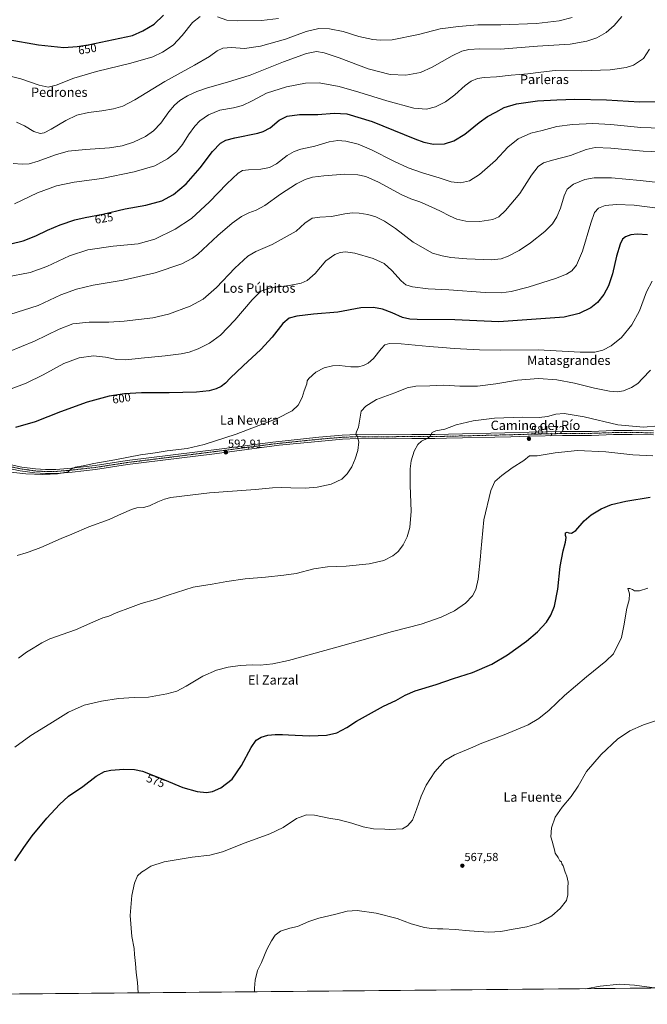
# Model space of a CAD drawing. Units: metres. Extents: x 563188 to 566626, y 4719467 to 4721812.
# Drawn here: x 564164 to 564702, y 4719467 to 4720310 of the extents above; entities that cross this region are included whole.
import ezdxf
from ezdxf.enums import TextEntityAlignment as Align

# ---------------------------------------------------------------- set-up
doc = ezdxf.new("R2010")
doc.units = ezdxf.units.M
doc.header["$MEASUREMENT"] = 0
doc.linetypes.add('TRAZO_Y_PUNTO', pattern=[1, 0.5, -0.25, 0, -0.25])
for name, color, linetype, lineweight in [('Carátula', 7, 'Continuous', 5), ('Comarca CxS', 133, 'Continuous', 0), ('Comunidad Autónoma CxS', 142, 'Continuous', 0), ('Cultivos herbáceos CxS', 92, 'Continuous', 0), ('Curva de nivel maestra', 36, 'Continuous', 30), ('Curva de nivel normal', 36, 'Continuous', 0), ('Municipio CxS', 142, 'Continuous', 0), ('Pista no pavimentada', 254, 'Continuous', 13), ('Pista no pavimentada Cxs', 254, 'Continuous', 0), ('Pista pavimentada eje', 135, 'TRAZO_Y_PUNTO', 0), ('Provincia CxS', 1, 'Continuous', 0), ('Punto de cota en terreno', 7, 'Continuous', 0), ('Rótulo de curva de nivel directora', 19, 'Continuous', 0), ('Rótulo de punto de cota en terreno', 19, 'Continuous', 0), ('Texto cartográfico', 19, 'Continuous', 0)]:
    doc.layers.add(name, color=color, linetype=linetype, lineweight=lineweight)
doc.styles.add('Arial', font='txt', dxfattribs={"height": 0.2})

# ---------------------------------------------------------------- blocks, each defined once
blk = doc.blocks.new('*U160')
at = {"layer": 'Curva de nivel normal', "color": 36, "linetype": 'Continuous', "lineweight": 0}
blk.add_polyline3d([(564706.49, 4719936.76, 580), (564689.39, 4719937.5, 580), (564666.23, 4719940.04, 580), (564641.91, 4719941.39, 580), (564622.69, 4719939.33, 580), (564607.37, 4719936.77, 580), (564600.84, 4719936.62, 580), (564596.01, 4719932.78, 580), (564586.09, 4719926.3, 580), (564577.09, 4719919.89, 580), (564571.25, 4719914.65, 580), (564567.62, 4719907.03, 580), (564561.8, 4719881.9, 580), (564559.24, 4719854.46, 580), (564558.86, 4719850.42, 580), (564556.85, 4719831.11, 580), (564554.92, 4719822.15, 580), (564551.99, 4719816.67, 580), (564545.91, 4719810.45, 580), (564536.5, 4719803.88, 580), (564525.17, 4719798.49, 580), (564508.07, 4719792.52, 580), (564483.54, 4719786.2, 580), (564464.19, 4719780.7, 580), (564433.67, 4719772.27, 580), (564394.25, 4719761.28, 580), (564380.91, 4719758.39, 580), (564369.91, 4719757.38, 580), (564363.24, 4719757.51, 580), (564352.9, 4719757.02, 580), (564342.57, 4719755.53, 580), (564332.47, 4719752.93, 580), (564320.83, 4719747.96, 580), (564306.47, 4719739.23, 580), (564298.53, 4719735.06, 580), (564290.09, 4719732.65, 580), (564274.2, 4719729.96, 580), (564261.9, 4719729.76, 580), (564248.51, 4719728.86, 580), (564233.98, 4719726.59, 580), (564219.17, 4719723.02, 580), (564205.8, 4719717.1, 580), (564189.82, 4719706.95, 580), (564173.46, 4719697.18, 580), (564159.9, 4719687.19, 580)], dxfattribs=at)
blk = doc.blocks.new('*U163')
at = {"layer": 'Curva de nivel normal', "color": 36, "linetype": 'Continuous', "lineweight": 0}
blk.add_polyline3d([(564365.1, 4719477.5, 565), (564365.15, 4719480.44, 565), (564365.8, 4719487.48, 565), (564367.84, 4719495.58, 565), (564371.13, 4719502.69, 565), (564375.66, 4719513.84, 565), (564379.73, 4719521.04, 565), (564382.82, 4719526.04, 565), (564387.58, 4719529.52, 565), (564395.58, 4719531.98, 565), (564401.91, 4719533.55, 565), (564411.58, 4719537.76, 565), (564420.25, 4719540.61, 565), (564433.76, 4719543.58, 565), (564444.69, 4719546.63, 565), (564453.1, 4719547.19, 565), (564469.34, 4719544.94, 565), (564487.43, 4719540.14, 565), (564499.36, 4719535.83, 565), (564510.91, 4719532.46, 565), (564516.89, 4719531.77, 565), (564521.9, 4719531.29, 565), (564526.51, 4719531.42, 565), (564537.04, 4719530.87, 565), (564549.5, 4719529.73, 565), (564557.29, 4719529.21, 565), (564565.92, 4719528.45, 565), (564576.4, 4719529.08, 565), (564586.91, 4719531.03, 565), (564598.43, 4719533.04, 565), (564609.64, 4719536.69, 565), (564620.02, 4719542.51, 565), (564627.23, 4719548.72, 565), (564632.4, 4719555.72, 565), (564633.57, 4719560.67, 565), (564633.68, 4719566.64, 565), (564633.87, 4719571.48, 565), (564632.94, 4719576.47, 565), (564631.38, 4719579.98, 565), (564629.58, 4719585.51, 565), (564628.47, 4719587.07, 565), (564628.18, 4719588.78, 565), (564626.78, 4719589.71, 565), (564625.28, 4719592.55, 565), (564622.78, 4719596.38, 565), (564622.3, 4719599.23, 565), (564621.43, 4719602.37, 565), (564620.38, 4719606.64, 565), (564619.02, 4719610.29, 565), (564619.66, 4719617.96, 565), (564622.88, 4719627, 565), (564628.95, 4719635.69, 565), (564636.55, 4719644.86, 565), (564642.66, 4719653.77, 565), (564649.8, 4719666.1, 565), (564662.22, 4719680.92, 565), (564676.1, 4719693.89, 565), (564686.8, 4719701.15, 565), (564698.53, 4719706.16, 565), (564713.18, 4719711.17, 565)], dxfattribs=at)
blk = doc.blocks.new('*U181')
at = {"layer": 'Curva de nivel normal', "color": 36, "linetype": 'Continuous', "lineweight": 0}
blk.add_polyline3d([(564265.59, 4719476.57, 570), (564264.78, 4719485.47, 570), (564263.85, 4719493.95, 570), (564263.32, 4719501.6, 570), (564262.44, 4719509.54, 570), (564262.04, 4719514.43, 570), (564259.95, 4719524.84, 570), (564258.49, 4719542.84, 570), (564259.96, 4719559.85, 570), (564262.42, 4719570.51, 570), (564264.8, 4719576.7, 570), (564268.21, 4719579.9, 570), (564271.14, 4719581.6, 570), (564276.46, 4719585.08, 570), (564287.84, 4719588.92, 570), (564311.68, 4719592.81, 570), (564326.82, 4719594.48, 570), (564337.81, 4719597.42, 570), (564357.18, 4719605.13, 570), (564378.3, 4719612.91, 570), (564389.59, 4719618.28, 570), (564401.24, 4719625.9, 570), (564409.86, 4719629.08, 570), (564416.71, 4719628.79, 570), (564428.95, 4719626.27, 570), (564437.69, 4719624.72, 570), (564448.69, 4719621.86, 570), (564458.36, 4719618.84, 570), (564467.2, 4719617.21, 570), (564476.72, 4719616.8, 570), (564480.86, 4719616.5, 570), (564491.85, 4719617.22, 570), (564496.34, 4719619.54, 570), (564500.42, 4719624.55, 570), (564503.91, 4719633.6, 570), (564508.05, 4719645.18, 570), (564512.34, 4719654.59, 570), (564519.66, 4719666.05, 570), (564528.18, 4719675.66, 570), (564536.58, 4719680.64, 570), (564550.32, 4719686.23, 570), (564559.89, 4719690.48, 570), (564578.99, 4719697.74, 570), (564599.58, 4719706.34, 570), (564608.91, 4719711.61, 570), (564617.54, 4719718.75, 570), (564630.9, 4719731.4, 570), (564649.73, 4719747.4, 570), (564666.38, 4719760.78, 570), (564672.84, 4719767.18, 570), (564679.7, 4719780.96, 570), (564681.69, 4719790.95, 570), (564684.13, 4719806.23, 570), (564686.22, 4719813.44, 570), (564686.61, 4719818.36, 570), (564685.86, 4719820.41, 570), (564685.5, 4719822.14, 570), (564685.12, 4719823.18, 570), (564686.84, 4719823.14, 570), (564689.21, 4719822.13, 570), (564690.86, 4719821.12, 570), (564694.96, 4719821.14, 570), (564702.36, 4719823.43, 570)], dxfattribs=at)
blk = doc.blocks.new('*U184')
at = {"layer": 'Curva de nivel normal', "color": 36, "linetype": 'Continuous', "lineweight": 0}
blk.add_polyline3d([(564649.18, 4719480.14, 560), (564661.47, 4719482.39, 560), (564678.25, 4719484.13, 560), (564690.92, 4719483.26, 560), (564705.66, 4719481.09, 560), (564711.18, 4719480.72, 560)], dxfattribs=at)
blk = doc.blocks.new('*U191')
at = {"layer": 'Curva de nivel maestra', "color": 36, "linetype": 'Continuous', "lineweight": 30}
blk.add_polyline3d([(564159.7, 4719589.68, 575), (564167.62, 4719601.19, 575), (564174.64, 4719611.02, 575), (564187.19, 4719626.18, 575), (564197.96, 4719638.05, 575), (564205.88, 4719645, 575), (564217.96, 4719653.46, 575), (564229.5, 4719662.34, 575), (564236.57, 4719666.09, 575), (564241.96, 4719667.48, 575), (564253.09, 4719668.37, 575), (564262.41, 4719667.89, 575), (564269.05, 4719666.46, 575), (564287.96, 4719659.08, 575), (564303.73, 4719652.38, 575), (564315.94, 4719649.04, 575), (564323.9, 4719648.37, 575), (564329.08, 4719649.09, 575), (564336.29, 4719652.12, 575), (564345.9, 4719659.67, 575), (564353.99, 4719671.47, 575), (564362.26, 4719686.7, 575), (564366.71, 4719693.05, 575), (564370.91, 4719695.64, 575), (564376.58, 4719697.31, 575), (564382.74, 4719697.91, 575), (564389.21, 4719697.96, 575), (564394.4, 4719697.51, 575), (564400.15, 4719697.42, 575), (564412.51, 4719696.86, 575), (564426.81, 4719697.34, 575), (564435.58, 4719699.4, 575), (564444.39, 4719703.93, 575), (564452.58, 4719709.34, 575), (564475.58, 4719722.22, 575), (564486.2, 4719726.98, 575), (564494.18, 4719731.61, 575), (564502.92, 4719735.32, 575), (564520.74, 4719740.68, 575), (564535.84, 4719745.78, 575), (564552.08, 4719751.01, 575), (564568.49, 4719758.07, 575), (564582.08, 4719766.26, 575), (564598.38, 4719777.82, 575), (564607.74, 4719785.85, 575), (564615.36, 4719794.28, 575), (564619.2, 4719800.16, 575), (564622.22, 4719808, 575), (564625.13, 4719822.47, 575), (564627.02, 4719841.81, 575), (564629.59, 4719855.27, 575), (564631.8, 4719862.7, 575), (564632.35, 4719866.7, 575), (564631.8, 4719868.58, 575), (564631.82, 4719870.79, 575), (564633.09, 4719871.42, 575), (564634.67, 4719870.64, 575), (564636.71, 4719870.49, 575), (564640.43, 4719872.86, 575), (564647.71, 4719880.89, 575), (564653.58, 4719886.16, 575), (564662.2, 4719891.22, 575), (564671.07, 4719894.88, 575), (564683.5, 4719897.93, 575), (564704.12, 4719901.24, 575)], dxfattribs=at)
blk = doc.blocks.new('*U193')
at = {"layer": 'Curva de nivel maestra', "color": 36, "linetype": 'Continuous', "lineweight": 30}
blk.add_polyline3d([(564702, 4720126.09, 600), (564693.13, 4720126.77, 600), (564687.75, 4720126.18, 600), (564683.12, 4720124.45, 600), (564680.58, 4720122.31, 600), (564678.42, 4720118.08, 600), (564675.5, 4720107.86, 600), (564672.01, 4720092.66, 600), (564668.53, 4720082.4, 600), (564664.47, 4720075.03, 600), (564658.97, 4720068.11, 600), (564653.46, 4720063.49, 600), (564643.44, 4720058.81, 600), (564630.49, 4720055.44, 600), (564574.58, 4720051.59, 600), (564536.88, 4720053.2, 600), (564504.58, 4720053.54, 600), (564498.34, 4720053.71, 600), (564491.97, 4720055.14, 600), (564483.15, 4720059.24, 600), (564474.8, 4720062.4, 600), (564467.23, 4720063.96, 600), (564456.41, 4720063.46, 600), (564436.58, 4720059.7, 600), (564415.8, 4720057.98, 600), (564401.45, 4720056.48, 600), (564394.8, 4720054.6, 600), (564389.39, 4720050.1, 600), (564380.17, 4720038.37, 600), (564370.68, 4720027.93, 600), (564355.39, 4720013.97, 600), (564344.19, 4720003.21, 600), (564340.24, 4719999.04, 600), (564336.57, 4719996.23, 600), (564332.24, 4719994.08, 600), (564326.26, 4719992.36, 600), (564315.52, 4719991.31, 600), (564292.01, 4719990.63, 600), (564268.33, 4719990.61, 600), (564253.68, 4719989.97, 600), (564240.59, 4719987.87, 600), (564221.71, 4719982.59, 600), (564198.78, 4719974.45, 600), (564177.16, 4719965.74, 600), (564160.47, 4719960.97, 600)], dxfattribs=at)
blk = doc.blocks.new('5PATER')
at = {"layer": 'Carátula', "linetype": 'Continuous', "lineweight": 5}
h = blk.add_hatch(color=250, dxfattribs=at)
edge = h.paths.add_edge_path()
edge.add_ellipse((0, 0.01), major_axis=(-1.33, -1.34), ratio=0.999422, start_angle=0, end_angle=360)

msp = doc.modelspace()

# ---------------------------------------------------------------- linework, layer by layer
at = {"layer": 'Comarca CxS', "color": 133, "linetype": 'Continuous', "lineweight": 0}
msp.add_polyline3d([(566544.92, 4719497.79, 529.63), (563209.45, 4719466.74, 553.29), (563188.4, 4721780.03, 742.77), (565719.14, 4721803.62, 538.82), (566604.16, 4721811.87, 494.22), (566614.24, 4720760.19, 500.38), (566619.08, 4720255.25, 536.04), (566625.15, 4719621.88, 525.05), (566626.33, 4719498.55, 528.66), (566544.92, 4719497.79, 529.63)], close=True, dxfattribs=at)
msp.add_polyline3d([(566544.92, 4719497.79, 529.63), (563209.45, 4719466.74, 553.29), (563188.4, 4721780.03, 742.77), (565719.14, 4721803.62, 538.82), (566604.16, 4721811.87, 494.22), (566614.24, 4720760.19, 500.38), (566619.08, 4720255.25, 536.04), (566625.15, 4719621.88, 525.05), (566626.33, 4719498.55, 528.66), (566544.92, 4719497.79, 529.63)], close=True, dxfattribs=at)
at = {"layer": 'Comunidad Autónoma CxS', "color": 142, "linetype": 'Continuous', "lineweight": 0}
msp.add_polyline3d([(566626.33, 4719498.55, 528.66), (563209.45, 4719466.74, 553.29), (563188.4, 4721780.03, 742.77), (566604.16, 4721811.87, 494.22), (566626.33, 4719498.55, 528.66)], close=True, dxfattribs=at)
msp.add_polyline3d([(566626.33, 4719498.55, 528.66), (563209.45, 4719466.74, 553.29), (563188.4, 4721780.03, 742.77), (566604.16, 4721811.87, 494.22), (566626.33, 4719498.55, 528.66)], close=True, dxfattribs=at)
at = {"layer": 'Cultivos herbáceos CxS', "color": 92, "linetype": 'Continuous', "lineweight": 0}
for points in [[(564856.36, 4719482.07, 555.13), (563209.45, 4719466.74, 553.29), (563198.96, 4720619.75, 689.13)], [(564856.36, 4719482.07, 555.13), (563794.31, 4719472.19, 567.19), (563209.45, 4719466.74, 553.29), (563208.79, 4719539.05, 550.64), (563208.02, 4719623.86, 559.64), (563208, 4719626.25, 559.88), (563207.98, 4719628.64, 560.14), (563205.6, 4719889.85, 578.48), (563205.58, 4719892.46, 578.54), (563205.55, 4719895.07, 578.66), (563198.96, 4720619.35, 689.06), (563198.96, 4720619.75, 689.13)]]:
    msp.add_polyline3d(points, dxfattribs=at)
at = {"layer": 'Curva de nivel maestra', "color": 36, "linetype": 'Continuous', "lineweight": 30}
for points in [[(564046.18, 4720317.81, 650), (564060.25, 4720309.62, 650), (564070.13, 4720305.28, 650), (564083.24, 4720301.09, 650), (564095.57, 4720298.81, 650), (564117.9, 4720296.75, 650), (564138.57, 4720295.61, 650), (564154.07, 4720293.6, 650), (564180.06, 4720288.89, 650), (564201.69, 4720286.65, 650), (564213.22, 4720287.39, 650), (564222.69, 4720288.98, 650), (564260.57, 4720296.98, 650), (564269.51, 4720300.82, 650), (564279.27, 4720306.7, 650), (564287.05, 4720314.2, 650)], [(564156.24, 4720118.42, 625), (564166.82, 4720120.89, 625), (564177.76, 4720125.26, 625), (564187.82, 4720130.19, 625), (564198.76, 4720134.78, 625), (564211.11, 4720139, 625), (564220.07, 4720141.07, 625), (564235.2, 4720143.68, 625), (564254.26, 4720148.31, 625), (564272.02, 4720151.52, 625), (564285.71, 4720155.1, 625), (564295.68, 4720160.56, 625), (564306.68, 4720169.86, 625), (564318.48, 4720183.4, 625), (564329.2, 4720197.51, 625), (564336.14, 4720204.58, 625), (564340.57, 4720207.31, 625), (564348.34, 4720209.24, 625), (564367.94, 4720213.11, 625), (564372.59, 4720214.53, 625), (564378.45, 4720217.89, 625), (564386.19, 4720224.42, 625), (564393.25, 4720227.83, 625), (564403.82, 4720229.22, 625), (564419.52, 4720229.17, 625), (564433.48, 4720230.48, 625), (564444.33, 4720229.85, 625), (564465.95, 4720223.14, 625), (564502.51, 4720208.45, 625), (564510.22, 4720205.6, 625), (564518.62, 4720203.65, 625), (564528.06, 4720204.1, 625), (564535.85, 4720206.58, 625), (564545.48, 4720212.48, 625), (564557.57, 4720222.27, 625), (564564.9, 4720227.54, 625), (564571.85, 4720231.29, 625), (564579, 4720235.14, 625), (564589.65, 4720238.31, 625), (564607.82, 4720240.83, 625), (564624.12, 4720241.68, 625), (564639.63, 4720242.46, 625), (564666.92, 4720241.85, 625), (564695.04, 4720239.94, 625), (564709.73, 4720240.26, 625)]]:
    msp.add_polyline3d(points, dxfattribs=at)
at = {"layer": 'Curva de nivel normal', "color": 36, "linetype": 'Continuous', "lineweight": 0}
for points in [[(564027.73, 4720310.48, 645), (564043.8, 4720296.46, 645), (564053.76, 4720287.24, 645), (564060.88, 4720281.44, 645), (564069.37, 4720276.69, 645), (564083.37, 4720271.87, 645), (564106, 4720267.4, 645), (564126.14, 4720265.37, 645), (564137.54, 4720264.88, 645), (564150.46, 4720263.38, 645), (564164.84, 4720259.88, 645), (564180.59, 4720254.42, 645), (564188.27, 4720252.72, 645), (564195.06, 4720254.48, 645), (564210.2, 4720260.47, 645), (564229.73, 4720266.06, 645), (564259.27, 4720273.2, 645), (564278.05, 4720278.68, 645), (564286.25, 4720282.71, 645), (564295.42, 4720288.7, 645), (564303.24, 4720296.99, 645), (564311.9, 4720308.02, 645), (564318.52, 4720313.14, 645)], [(564158.38, 4720187.35, 635), (564165.96, 4720186.6, 635), (564172.02, 4720186.98, 635), (564179.76, 4720189.13, 635), (564194.72, 4720194.75, 635), (564205.57, 4720197.69, 635), (564220.46, 4720199.32, 635), (564240.93, 4720200.6, 635), (564251.76, 4720202.3, 635), (564261.41, 4720205.58, 635), (564271.66, 4720210.45, 635), (564278.57, 4720215.17, 635), (564284.9, 4720221.92, 635), (564291.88, 4720231.54, 635), (564296.56, 4720237.13, 635), (564301.31, 4720241.2, 635), (564307.73, 4720245.2, 635), (564315.61, 4720248.92, 635), (564324.8, 4720252.11, 635), (564341.9, 4720257.04, 635), (564361.57, 4720262.98, 635), (564390.1, 4720274.39, 635), (564409.66, 4720281.4, 635), (564418.34, 4720283.12, 635), (564424.85, 4720282.18, 635), (564437.81, 4720277.76, 635), (564462.53, 4720268.48, 635), (564481.46, 4720263.58, 635), (564494.94, 4720262.84, 635), (564507.46, 4720265.15, 635), (564517.44, 4720269.68, 635), (564534.49, 4720279.36, 635), (564542.7, 4720283.34, 635), (564548.9, 4720284.89, 635), (564558.28, 4720285.44, 635), (564576.01, 4720285.26, 635), (564607.6, 4720287.62, 635), (564635.65, 4720289.51, 635), (564649.93, 4720291.94, 635), (564658.58, 4720295.02, 635), (564666.49, 4720299.34, 635), (564673.26, 4720305.55, 635), (564679.82, 4720313.2, 635)], [(564161.3, 4720222.59, 640), (564167.94, 4720219.36, 640), (564175.95, 4720214.75, 640), (564181.6, 4720213, 640), (564184.94, 4720213.39, 640), (564191.03, 4720216.52, 640), (564203.41, 4720224.13, 640), (564212.92, 4720228.56, 640), (564222.9, 4720230.87, 640), (564234.24, 4720232.31, 640), (564244.24, 4720234.04, 640), (564252.24, 4720236.36, 640), (564262.57, 4720241.78, 640), (564288.24, 4720257.61, 640), (564313.66, 4720271.58, 640), (564326.47, 4720279.02, 640), (564333.25, 4720283.79, 640), (564338.04, 4720285.96, 640), (564345.39, 4720286.52, 640), (564356.49, 4720285.72, 640), (564370.34, 4720287.62, 640), (564391.86, 4720293.82, 640), (564409.34, 4720300.3, 640), (564420.25, 4720302.86, 640), (564429.4, 4720302.74, 640), (564441.1, 4720300.28, 640), (564454.58, 4720296.06, 640), (564466.52, 4720293.6, 640), (564472.72, 4720292.95, 640), (564483.08, 4720293.31, 640), (564505.63, 4720297.74, 640), (564524.29, 4720302.65, 640), (564540, 4720304.52, 640), (564556.42, 4720306.05, 640), (564576.23, 4720306.04, 640), (564606.79, 4720307.15, 640), (564626.25, 4720309.36, 640), (564637.43, 4720312.43, 640)], [(564333.42, 4720313.04, 645), (564341.55, 4720310.18, 645), (564350.29, 4720309.39, 645), (564371.18, 4720309.67, 645), (564385.73, 4720311.44, 645)], [(564159.38, 4720152.62, 630), (564179.3, 4720162.02, 630), (564195.45, 4720168.03, 630), (564210.52, 4720171.18, 630), (564234.2, 4720174.37, 630), (564261.98, 4720180.07, 630), (564279.68, 4720185.32, 630), (564290.66, 4720191.17, 630), (564298.18, 4720197.16, 630), (564303.58, 4720203.62, 630), (564308.74, 4720211.77, 630), (564314.03, 4720219.29, 630), (564318.23, 4720223.7, 630), (564325.63, 4720228.89, 630), (564335.43, 4720232.92, 630), (564347.14, 4720235, 630), (564354.87, 4720236.97, 630), (564363.24, 4720240.98, 630), (564375.58, 4720247.41, 630), (564392.58, 4720252.83, 630), (564408.93, 4720256.05, 630), (564420.65, 4720256.46, 630), (564437.6, 4720253.1, 630), (564454.58, 4720248.35, 630), (564478.58, 4720240.83, 630), (564501.58, 4720234.6, 630), (564512.5, 4720233.7, 630), (564520.36, 4720235.69, 630), (564528.9, 4720240.01, 630), (564536.74, 4720245.99, 630), (564545.56, 4720253.98, 630), (564550.93, 4720257.87, 630), (564556.25, 4720260.11, 630), (564561.91, 4720261.03, 630), (564572.53, 4720261.47, 630), (564585.03, 4720262.8, 630), (564599.53, 4720264.07, 630), (564610.58, 4720265.46, 630), (564622.91, 4720266.85, 630), (564645.25, 4720266.6, 630), (564670, 4720267.58, 630), (564683.76, 4720269.56, 630), (564689.96, 4720271.45, 630), (564698.47, 4720277.2, 630), (564703.63, 4720285.08, 630)], [(564152, 4720089.73, 620), (564173.04, 4720093.76, 620), (564187.06, 4720098.83, 620), (564206.61, 4720108.07, 620), (564222.47, 4720113.22, 620), (564244, 4720116.31, 620), (564265.41, 4720118.47, 620), (564279.66, 4720122.37, 620), (564297.13, 4720130.83, 620), (564311.24, 4720140.22, 620), (564326.52, 4720154.43, 620), (564341.35, 4720169.84, 620), (564351.2, 4720178.86, 620), (564354.97, 4720181.22, 620), (564360.07, 4720181.9, 620), (564370.52, 4720182.37, 620), (564378.06, 4720183.86, 620), (564383.9, 4720187.05, 620), (564393.28, 4720194.06, 620), (564399.06, 4720197.55, 620), (564404.93, 4720199.39, 620), (564416.73, 4720202.16, 620), (564429.25, 4720205.79, 620), (564436.5, 4720207, 620), (564443.34, 4720206.3, 620), (564454.11, 4720203.66, 620), (564465.39, 4720199.06, 620), (564484.54, 4720189.15, 620), (564496.99, 4720183.5, 620), (564509.25, 4720179.19, 620), (564523.52, 4720174.89, 620), (564533.84, 4720171.39, 620), (564541.62, 4720170.56, 620), (564549.34, 4720172.46, 620), (564558.06, 4720177.87, 620), (564571.58, 4720189.77, 620), (564582.25, 4720201.11, 620), (564591.25, 4720208.24, 620), (564601.91, 4720213.11, 620), (564611.58, 4720215.59, 620), (564624.21, 4720218.82, 620), (564637.81, 4720220.76, 620), (564655.07, 4720221.36, 620), (564670.63, 4720220.6, 620), (564696.24, 4720217.93, 620), (564713.84, 4720217.37, 620)], [(564155.54, 4720057.82, 615), (564179.8, 4720065.61, 615), (564199.21, 4720074.6, 615), (564212.48, 4720079.67, 615), (564226.89, 4720082.94, 615), (564252.48, 4720087.29, 615), (564280.04, 4720093.44, 615), (564302.77, 4720101.35, 615), (564311.94, 4720106.17, 615), (564316.47, 4720109.66, 615), (564333.87, 4720125.44, 615), (564346.06, 4720136.06, 615), (564354.15, 4720141.94, 615), (564360.22, 4720145.06, 615), (564366.49, 4720147.31, 615), (564374.04, 4720151.33, 615), (564387.42, 4720160.93, 615), (564401.04, 4720169.78, 615), (564408.63, 4720173.56, 615), (564415, 4720175.37, 615), (564424.57, 4720176.72, 615), (564442.48, 4720177.98, 615), (564453.81, 4720177.62, 615), (564460.5, 4720176.17, 615), (564471.48, 4720171.25, 615), (564490.91, 4720160.79, 615), (564499.22, 4720156.94, 615), (564506.88, 4720154.46, 615), (564516.44, 4720149.99, 615), (564524.64, 4720146.46, 615), (564532.25, 4720142.37, 615), (564538.64, 4720139.51, 615), (564546.15, 4720137.74, 615), (564558.35, 4720137.42, 615), (564569.43, 4720139.36, 615), (564574.62, 4720141.65, 615), (564580.35, 4720146.9, 615), (564592.45, 4720161.44, 615), (564602.55, 4720177.21, 615), (564608.38, 4720184.7, 615), (564612.91, 4720187.65, 615), (564620.58, 4720190.14, 615), (564635.91, 4720194.15, 615), (564649.25, 4720199.28, 615), (564657.23, 4720201.05, 615), (564670.51, 4720200.47, 615), (564698.17, 4720197.78, 615), (564719.52, 4720196.99, 615)], [(564154.28, 4720025.8, 610), (564176.5, 4720034.86, 610), (564197.62, 4720045.24, 610), (564209.5, 4720049.77, 610), (564223.57, 4720051.4, 610), (564240.31, 4720051.36, 610), (564253.53, 4720052.15, 610), (564277.98, 4720054.88, 610), (564291.57, 4720058.08, 610), (564309.9, 4720065.04, 610), (564321.07, 4720071.05, 610), (564332.68, 4720081.05, 610), (564348.18, 4720097.47, 610), (564359.4, 4720107.71, 610), (564366.44, 4720111.9, 610), (564380.3, 4720117.83, 610), (564400.81, 4720129.19, 610), (564408.28, 4720135.99, 610), (564414.58, 4720140.24, 610), (564421.25, 4720141.19, 610), (564431.15, 4720141.75, 610), (564442.54, 4720144.14, 610), (564448.78, 4720145.06, 610), (564454.75, 4720144.76, 610), (564462.29, 4720143.49, 610), (564469.23, 4720141.4, 610), (564476.66, 4720137.82, 610), (564485.91, 4720131.41, 610), (564501.14, 4720119.72, 610), (564517.66, 4720110.28, 610), (564525.93, 4720108.12, 610), (564533.46, 4720106.74, 610), (564547.21, 4720105.4, 610), (564568.12, 4720104.76, 610), (564576.61, 4720105.5, 610), (564582.5, 4720107.78, 610), (564592.06, 4720112.64, 610), (564601.74, 4720119.25, 610), (564613.9, 4720129.03, 610), (564620.41, 4720135.46, 610), (564624.37, 4720141.42, 610), (564627.42, 4720149.03, 610), (564630.49, 4720159.64, 610), (564633.13, 4720165.19, 610), (564638.46, 4720169.37, 610), (564648.38, 4720173.56, 610), (564656.12, 4720175.04, 610), (564671.05, 4720174.92, 610), (564695.61, 4720172.62, 610), (564718.86, 4720170.06, 610)], [(564712.9, 4720148.64, 605), (564690.4, 4720151.43, 605), (564675.28, 4720152.2, 605), (564665.58, 4720151.2, 605), (564660.03, 4720148.89, 605), (564656.58, 4720145.16, 605), (564653.35, 4720136.2, 605), (564646.28, 4720112.09, 605), (564641.21, 4720100.01, 605), (564637.04, 4720095.37, 605), (564632.48, 4720092.4, 605), (564623.17, 4720088.76, 605), (564599.73, 4720081.2, 605), (564585.25, 4720077.5, 605), (564576.58, 4720076.36, 605), (564562.91, 4720076.66, 605), (564531.58, 4720078.88, 605), (564513.91, 4720079.74, 605), (564500.59, 4720081.62, 605), (564494.9, 4720083.27, 605), (564490.98, 4720086.59, 605), (564482.89, 4720095.56, 605), (564476.27, 4720101.43, 605), (564466.97, 4720105.94, 605), (564451.09, 4720110.27, 605), (564443.24, 4720111.49, 605), (564438.66, 4720111.06, 605), (564433.94, 4720109.33, 605), (564426.35, 4720103.73, 605), (564417.14, 4720093.07, 605), (564410.34, 4720087.03, 605), (564405.23, 4720084.72, 605), (564394.86, 4720082.58, 605), (564378.91, 4720080.68, 605), (564370.7, 4720077.75, 605), (564363.16, 4720070.34, 605), (564348.18, 4720052.86, 605), (564336, 4720040.19, 605), (564326.65, 4720033.32, 605), (564317.02, 4720028.38, 605), (564309.28, 4720025.49, 605), (564302.29, 4720024.07, 605), (564288.6, 4720022.39, 605), (564267.9, 4720020.4, 605), (564254.95, 4720018.9, 605), (564247.3, 4720019.25, 605), (564237.41, 4720021.36, 605), (564227.31, 4720022.27, 605), (564214.96, 4720020.81, 605), (564201.82, 4720015.87, 605), (564184.05, 4720006.18, 605), (564169.57, 4719998.98, 605), (564152.9, 4719992.8, 605)], [(564705.86, 4720086.52, 595), (564701.06, 4720077.19, 595), (564694.99, 4720060.86, 595), (564688.61, 4720048.86, 595), (564679.62, 4720038.04, 595), (564670.94, 4720030.92, 595), (564663.79, 4720027.37, 595), (564656.8, 4720025.5, 595), (564644.25, 4720025.65, 595), (564608.25, 4720027.64, 595), (564576.27, 4720027.32, 595), (564558.01, 4720027.55, 595), (564536.27, 4720028.79, 595), (564526.32, 4720029.64, 595), (564514.89, 4720030.32, 595), (564490.99, 4720032.83, 595), (564480.91, 4720033.09, 595), (564476.91, 4720031.7, 595), (564473.58, 4720028.52, 595), (564467.25, 4720020.19, 595), (564462.58, 4720016.03, 595), (564458.58, 4720014.14, 595), (564454.25, 4720013.08, 595), (564447.58, 4720013.02, 595), (564437.91, 4720014.04, 595), (564431.91, 4720013.96, 595), (564424.75, 4720012.19, 595), (564417.59, 4720008.54, 595), (564411.68, 4720003.11, 595), (564410.33, 4720001, 595), (564410.12, 4719998.31, 595), (564407.8, 4719992.35, 595), (564406.11, 4719986.72, 595), (564402.49, 4719980.15, 595), (564397.47, 4719975.23, 595), (564384.47, 4719968.85, 595), (564349.35, 4719955.36, 595), (564322.11, 4719946.32, 595), (564307.32, 4719943.13, 595), (564290.41, 4719940.94, 595), (564280.04, 4719939.32, 595), (564267.36, 4719937.62, 595), (564245.55, 4719933.41, 595), (564227.36, 4719930.12, 595), (564218.35, 4719928.28, 595), (564211.43, 4719927.02, 595), (564208.11, 4719925.19, 595), (564205.46, 4719923.15, 595), (564196.33, 4719921.24, 595), (564183.9, 4719920.66, 595), (564169.24, 4719921.28, 595), (564156.24, 4719922.68, 595)], [(564161.9, 4719851.46, 590), (564169.5, 4719853.55, 590), (564171.95, 4719854.46, 590), (564181.94, 4719858.19, 590), (564199.5, 4719865.87, 590), (564208.57, 4719869.68, 590), (564223.24, 4719875.97, 590), (564240.64, 4719882.06, 590), (564251.22, 4719887.07, 590), (564259.61, 4719890.83, 590), (564264.26, 4719892.09, 590), (564270.07, 4719892.57, 590), (564275.24, 4719893.93, 590), (564282.24, 4719897.2, 590), (564288.04, 4719899.71, 590), (564293.57, 4719901.03, 590), (564326.57, 4719905.06, 590), (564365.91, 4719907.91, 590), (564380.68, 4719909.2, 590), (564388.63, 4719909.57, 590), (564396.18, 4719909.28, 590), (564408.58, 4719908.94, 590), (564418.74, 4719909.98, 590), (564430.91, 4719912.44, 590), (564439.91, 4719916.62, 590), (564444.58, 4719921.31, 590), (564448.44, 4719927.35, 590), (564451.56, 4719934.29, 590), (564453.67, 4719941.43, 590), (564454.48, 4719948.71, 590), (564453.46, 4719952.9, 590), (564452.06, 4719955.19, 590), (564452.65, 4719957.19, 590), (564454.25, 4719961.36, 590), (564456.43, 4719975.04, 590), (564460.6, 4719979.35, 590), (564469.71, 4719984.99, 590), (564485.34, 4719990.76, 590), (564496.07, 4719994.97, 590), (564503.49, 4719996.44, 590), (564515.31, 4719996.59, 590), (564527.49, 4719997.27, 590), (564541.01, 4719996.48, 590), (564556.37, 4719996.54, 590), (564572.06, 4719998.34, 590), (564590.44, 4720001.64, 590), (564608.52, 4720003.12, 590), (564624.32, 4720001.94, 590), (564639.44, 4719998.88, 590), (564656.56, 4719994.58, 590), (564669.41, 4719992.03, 590), (564676.25, 4719991.57, 590), (564681.25, 4719992.52, 590), (564688.2, 4719995.29, 590), (564693.71, 4719998.82, 590), (564697.54, 4720002.91, 590), (564704.59, 4720010.2, 590)], [(564162.84, 4719763.3, 585), (564169.9, 4719768.58, 585), (564175.37, 4719771.87, 585), (564182.77, 4719776.57, 585), (564189.7, 4719779.85, 585), (564200.24, 4719783.57, 585), (564211.9, 4719787.52, 585), (564226.74, 4719794.31, 585), (564235.26, 4719797.88, 585), (564240.41, 4719799.43, 585), (564246.57, 4719802.15, 585), (564258.9, 4719806.64, 585), (564267.9, 4719810.07, 585), (564280.24, 4719813.59, 585), (564291.24, 4719817.46, 585), (564312.56, 4719824.12, 585), (564328.81, 4719826.76, 585), (564341.41, 4719829.02, 585), (564357.07, 4719831.22, 585), (564374.57, 4719832.69, 585), (564390.37, 4719834.49, 585), (564400.74, 4719835.92, 585), (564416.09, 4719839.8, 585), (564427.79, 4719841.72, 585), (564443.68, 4719842.3, 585), (564463.33, 4719844.05, 585), (564475.97, 4719847.16, 585), (564483.73, 4719850.9, 585), (564487.85, 4719854.46, 585), (564488.53, 4719855.05, 585), (564492.5, 4719860.56, 585), (564495.94, 4719867.28, 585), (564498.37, 4719875.42, 585), (564499.32, 4719889.41, 585), (564498.51, 4719911.19, 585), (564498.42, 4719925.58, 585), (564499.36, 4719932.42, 585), (564502.08, 4719940.58, 585), (564505.02, 4719946.52, 585), (564508.17, 4719949.35, 585), (564513.57, 4719951.84, 585), (564515.81, 4719953.69, 585), (564517.29, 4719956.67, 585), (564520.6, 4719958.12, 585), (564528.4, 4719959.69, 585), (564537.91, 4719963.23, 585), (564552.58, 4719966.82, 585), (564570.74, 4719969.12, 585), (564594.89, 4719969.88, 585), (564609.24, 4719969.6, 585), (564616.15, 4719970.45, 585), (564623.46, 4719972.4, 585), (564630.58, 4719972.86, 585), (564647.7, 4719970.11, 585), (564676.61, 4719963.35, 585), (564698.59, 4719961.17, 585), (564711.26, 4719962.35, 585)]]:
    msp.add_polyline3d(points, dxfattribs=at)
at = {"layer": 'Municipio CxS', "color": 142, "linetype": 'Continuous', "lineweight": 0}
msp.add_polyline3d([(566544.92, 4719497.79, 529.63), (563907.19, 4719473.24, 568.06)], dxfattribs=at)
msp.add_polyline3d([(566544.92, 4719497.79, 529.63), (563907.19, 4719473.24, 568.06)], dxfattribs=at)
at = {"layer": 'Pista no pavimentada', "color": 254, "linetype": 'Continuous', "lineweight": 13}
for points in [[(564140.69, 4719932.36, 596.26), (564165.73, 4719927.15, 595.86), (564177.37, 4719925.47, 595.81), (564186.09, 4719924.99, 595.77), (564195.01, 4719925.07, 595.54), (564208.69, 4719926.27, 595.04), (564228.57, 4719928.48, 594.32), (564255.93, 4719932.67, 593.66), (564334.77, 4719942.51, 593.09), (564380.85, 4719948.54, 592.76), (564420.35, 4719952.66, 592.07), (564430.32, 4719953.53, 591.62), (564440.39, 4719954.32, 591.18), (564453.49, 4719954.91, 589.95), (564471.85, 4719954.59, 588.07), (564499.85, 4719955.14, 585.83), (564519.79, 4719954.96, 584.82), (564531.41, 4719955.22, 584.28), (564579.72, 4719956.4, 582.81), (564600.41, 4719956.9, 582.51), (564629.05, 4719957.54, 582.64), (564653.97, 4719957.7, 582.95), (564672.77, 4719958.34, 583.47), (564688.89, 4719958.5, 583.74), (564707.05, 4719958.1, 583.89)], [(564707.14, 4719954.67, 583.31), (564688.87, 4719955.07, 582.98), (564672.85, 4719954.91, 582.84), (564654.04, 4719954.27, 582.57), (564629.1, 4719954.11, 582.36), (564599.79, 4719953.45, 582.32), (564584.8, 4719953.09, 582.46), (564529.81, 4719951.75, 584.16), (564519.81, 4719951.52, 584.59), (564499.87, 4719951.71, 585.67), (564476.83, 4719951.22, 587.49), (564453.54, 4719951.47, 589.97), (564440.6, 4719950.89, 591.12), (564425.66, 4719949.68, 592.08), (564386.21, 4719945.73, 592.71), (564330.83, 4719938.54, 592.84), (564256.41, 4719929.27, 593.17), (564228.91, 4719925.06, 593.54), (564209.03, 4719922.85, 594.58), (564195.18, 4719921.64, 594.73), (564186.01, 4719921.55, 594.94), (564177.03, 4719922.05, 595.16), (564164.4, 4719923.91, 595.51), (564144.82, 4719927.93, 595.91)]]:
    msp.add_polyline3d(points, dxfattribs=at)
at = {"layer": 'Pista no pavimentada Cxs', "color": 254, "linetype": 'Continuous', "lineweight": 0}
for points in [[(564140.69, 4719932.36, 596.26), (564165.73, 4719927.15, 595.86), (564177.37, 4719925.47, 595.81), (564186.09, 4719924.99, 595.77), (564195.01, 4719925.07, 595.54), (564208.69, 4719926.27, 595.04), (564228.57, 4719928.48, 594.32), (564255.93, 4719932.67, 593.66), (564334.77, 4719942.51, 593.09), (564380.85, 4719948.54, 592.76), (564420.35, 4719952.66, 592.07), (564430.32, 4719953.53, 591.62), (564440.39, 4719954.32, 591.18), (564453.49, 4719954.91, 589.95), (564471.85, 4719954.59, 588.07), (564499.85, 4719955.14, 585.83), (564519.79, 4719954.96, 584.82), (564531.41, 4719955.22, 584.28), (564579.72, 4719956.4, 582.81), (564600.41, 4719956.9, 582.51), (564629.05, 4719957.54, 582.64), (564653.97, 4719957.7, 582.95), (564672.77, 4719958.34, 583.47), (564688.89, 4719958.5, 583.74), (564707.05, 4719958.1, 583.89)], [(564707.14, 4719954.67, 583.31), (564688.87, 4719955.07, 582.98), (564672.85, 4719954.91, 582.84), (564654.04, 4719954.27, 582.57), (564629.1, 4719954.11, 582.36), (564599.79, 4719953.45, 582.32), (564584.8, 4719953.09, 582.46), (564529.81, 4719951.75, 584.16), (564519.81, 4719951.52, 584.59), (564499.87, 4719951.71, 585.67), (564476.83, 4719951.22, 587.49), (564453.54, 4719951.47, 589.97), (564440.6, 4719950.89, 591.12), (564425.66, 4719949.68, 592.08), (564386.21, 4719945.73, 592.71), (564330.83, 4719938.54, 592.84), (564256.41, 4719929.27, 593.17), (564228.91, 4719925.06, 593.54), (564209.03, 4719922.85, 594.58), (564195.18, 4719921.64, 594.73), (564186.01, 4719921.55, 594.94), (564177.03, 4719922.05, 595.16), (564164.4, 4719923.91, 595.51), (564144.82, 4719927.93, 595.91)]]:
    msp.add_polyline3d(points, dxfattribs=at)
at = {"layer": 'Pista pavimentada eje', "color": 135, "linetype": 'TRAZO_Y_PUNTO', "lineweight": 0}
msp.add_polyline3d([(564155.28, 4719927.54, 595.9), (564165.07, 4719925.53, 595.69), (564171.38, 4719924.6, 595.7), (564177.2, 4719923.76, 595.6), (564181.69, 4719923.51, 595.54), (564186.05, 4719923.27, 595.38), (564190.51, 4719923.31, 595.28), (564195.1, 4719923.36, 595.17), (564202.02, 4719923.96, 595.11), (564208.86, 4719924.56, 594.87), (564228.74, 4719926.77, 593.93), (564256.17, 4719930.97, 593.41), (564293.38, 4719935.61, 593.25), (564332.8, 4719940.53, 592.95), (564355.84, 4719943.54, 592.98), (564383.53, 4719947.14, 592.75), (564403.28, 4719949.2, 592.84), (564423.01, 4719951.17, 592.07), (564427.99, 4719951.61, 591.85), (564435.46, 4719952.21, 591.49), (564440.5, 4719952.61, 591.11), (564453.52, 4719953.19, 589.94), (564462.7, 4719953.03, 588.97), (564474.34, 4719952.91, 587.83), (564488.34, 4719953.18, 586.64), (564499.86, 4719953.43, 585.83), (564509.83, 4719953.34, 585.23), (564519.8, 4719953.24, 584.76), (564524.8, 4719953.36, 584.51), (564530.61, 4719953.49, 584.28), (564582.26, 4719954.75, 582.68), (564600.1, 4719955.18, 582.42), (564614.76, 4719955.51, 582.46), (564629.08, 4719955.83, 582.5), (564654.01, 4719955.99, 582.76), (564672.81, 4719956.63, 583.16), (564688.88, 4719956.79, 583.36), (564707.1, 4719956.39, 583.6)], dxfattribs=at)
at = {"layer": 'Provincia CxS', "color": 1, "linetype": 'Continuous', "lineweight": 0}
msp.add_polyline3d([(566626.33, 4719498.55, 528.66), (563209.45, 4719466.74, 553.29), (563201.66, 4720322.64, 635.34), (563188.4, 4721780.03, 742.77), (563782.49, 4721785.57, 700.59), (563908.25, 4721786.74, 689.69), (566604.16, 4721811.87, 494.22), (566626.33, 4719498.55, 528.66)], close=True, dxfattribs=at)
msp.add_polyline3d([(566626.33, 4719498.55, 528.66), (563209.45, 4719466.74, 553.29), (563201.66, 4720322.64, 635.34), (563188.4, 4721780.03, 742.77), (563782.49, 4721785.57, 700.59), (563908.25, 4721786.74, 689.69), (566604.16, 4721811.87, 494.22), (566626.33, 4719498.55, 528.66)], close=True, dxfattribs=at)

# ---------------------------------------------------------------- block references
at = {"layer": 'Curva de nivel maestra', "color": 36, "linetype": 'Continuous', "lineweight": 30}
for name in ['*U191', '*U193']:
    msp.add_blockref(name, (0, 0), dxfattribs=at)
at = {"layer": 'Curva de nivel normal', "color": 36, "linetype": 'Continuous', "lineweight": 0}
for name in ['*U160', '*U181', '*U163', '*U184']:
    msp.add_blockref(name, (0, 0), dxfattribs=at)
at = {"layer": 'Punto de cota en terreno', "linetype": 'Continuous', "lineweight": 0}
for p in [(564600.36, 4719951.36, 581.72), (564340.67, 4719939.71, 592.91), (564543.27, 4719585.52, 567.58)]:
    msp.add_blockref('5PATER', p, dxfattribs=at)

# ---------------------------------------------------------------- texts
at = {"layer": 'Rótulo de curva de nivel directora', "color": 19, "linetype": 'Continuous', "lineweight": 0, "style": 'Arial'}
for s, rotation, p in [('650', 9.53103, (564221.97, 4720285.28)), ('625', 9.78738, (564236.14, 4720140.27)), ('600', 9.11415, (564251.16, 4719985.99)), ('575', -21.31916, (564280.51, 4719658.2))]:
    msp.add_text(s, height=7, rotation=rotation, dxfattribs=at).set_placement(p, align=Align.MIDDLE_CENTER)
at = {"layer": 'Rótulo de punto de cota en terreno', "color": 19, "linetype": 'Continuous', "lineweight": 0, "style": 'Arial'}
for s, p in [('581,72', (564602.12, 4719953.12)), ('592,91', (564342.43, 4719941.47)), ('567,58', (564545.03, 4719587.28))]:
    msp.add_text(s, height=7, dxfattribs=at).set_placement(p, align=Align.BOTTOM_LEFT)
at = {"layer": 'Texto cartográfico', "color": 19, "linetype": 'Continuous', "lineweight": 0, "style": 'Arial'}
for s, p in [('Parleras', (564613.61, 4720259.29)), ('Pedrones', (564197.83, 4720248.33)), ('Los Púlpitos', (564369.11, 4720080.47)), ('Matasgrandes', (564634.45, 4720018.62)), ('La Nevera', (564360.81, 4719967.33)), ('Camino del Río', (564605.94, 4719962.86)), ('El Zarzal', (564381.19, 4719744.72)), ('La Fuente', (564603.48, 4719644.32))]:
    msp.add_text(s, height=8, dxfattribs=at).set_placement(p, align=Align.MIDDLE_CENTER)

doc.saveas('drawing.dxf')
